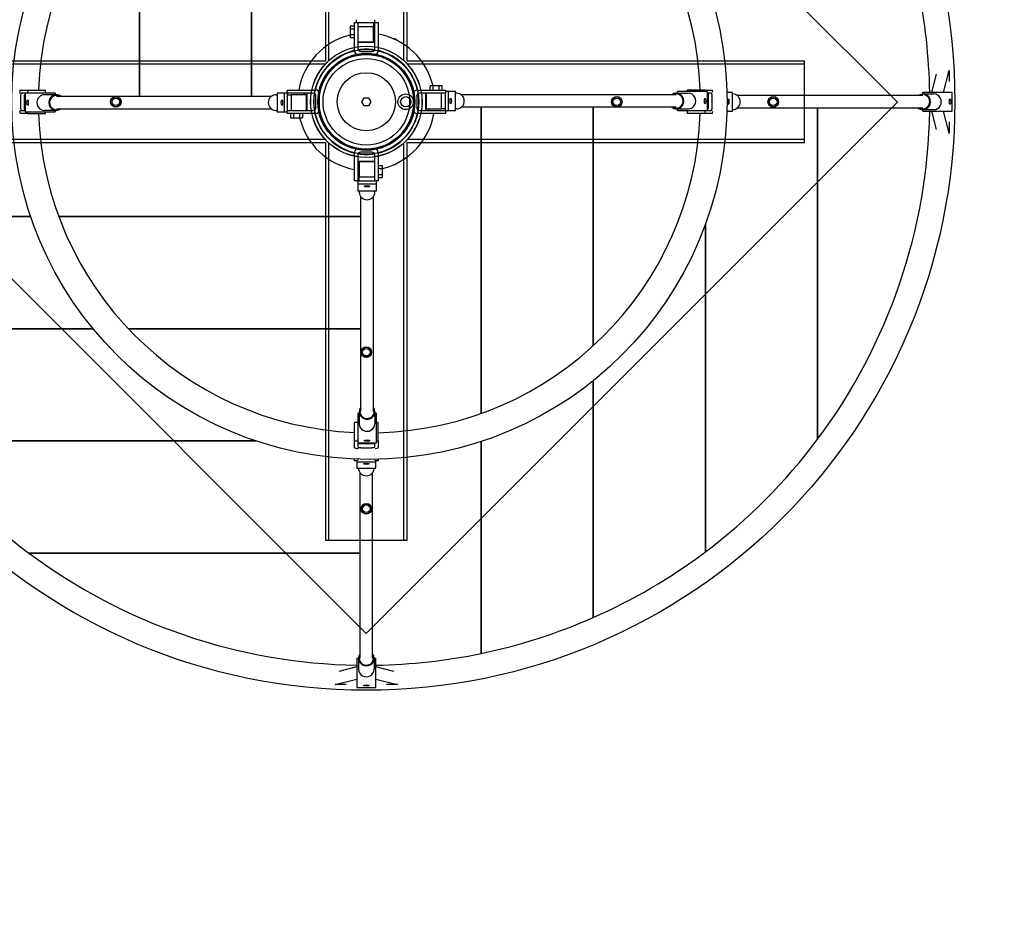
# Model space of a CAD drawing. Extents: x -395 to 395, y -395 to 395.
# Drawn here: x -55 to 102, y -129 to 13 of the extents above; entities that cross this region are included whole.
import ezdxf

# ---------------------------------------------------------------- set-up
doc = ezdxf.new("R2010")
doc.units = 0
doc.header["$LTSCALE"] = 5
doc.header["$MEASUREMENT"] = 0
doc.linetypes.add('GESTRICHELT', pattern=[0.75, 0.5, -0.25])
for name, color, linetype in [('Richter-EN-Fallraum', 3, 'GESTRICHELT'), ('Richter-Oberirdisch', 7, 'CONTINUOUS'), ('Richter-Unterirdisch', 4, 'CONTINUOUS')]:
    doc.layers.add(name, color=color, linetype=linetype)

msp = doc.modelspace()

# ---------------------------------------------------------------- linework, layer by layer
at = {"layer": 'Richter-EN-Fallraum', "color": 1}
msp.add_ellipse((0, 0), major_axis=(-395, 0), ratio=1, dxfattribs=at)
at = {"layer": 'Richter-Oberirdisch'}
for p, q in [((-18.32, 0.88), (-18.32, 49.42)), ((-18.32, 49.42), (-18.32, 0.88)), ((-36.24, 38.04), (-36.24, 0.88)), ((-36.24, 0.88), (-36.24, 38.04)), ((-1.87, 12.65), (-1.37, 12.65)), ((-1.87, 8.05), (-1.87, 12.65)), ((-1.62, 13.11), (-1.62, 12.65)), ((-1.37, 12.65), (-1.37, 12.06)), ((1.38, 12.63), (-1.37, 12.63)), ((1.13, 12.63), (1.13, 12)), ((1.38, 12.65), (1.38, 13.11)), ((1.38, 12.65), (1.88, 12.65)), ((1.38, 8.55), (1.38, 12.65)), ((1.88, 12.65), (1.88, 8.05)), ((-1.87, 12.09), (-2.57, 12.09)), ((-2.57, 12.09), (-2.57, 11.62)), ((-1.87, 11.62), (-2.57, 11.62)), ((-2.57, 11.62), (-2.57, 10.68)), ((-1.37, 12.06), (-1.37, 12)), ((-1.37, 12), (-1.37, 10.97)), ((1.13, 12), (-1.37, 12)), ((1.13, 9.57), (1.13, 12)), ((-2.57, 10.68), (-2.57, 10.2)), ((-1.87, 10.68), (-2.57, 10.68)), ((-1.87, 10.2), (-2.57, 10.2)), ((-1.37, 10.97), (-1.37, 8.55)), ((-1.37, 9.57), (1.13, 9.57)), ((1.38, 9.48), (-1.37, 9.48)), ((1.38, 9.96), (1.13, 9.96)), ((5.48, 9.49), (4.44, 10.09)), ((4.45, 10.01), (4.44, 10.09)), ((6.52, 8.89), (5.48, 9.49)), ((-0.87, 8.05), (0.88, 8.05)), ((6.44, 8.86), (6.52, 8.89)), ((1.38, 7.55), (-1.37, 7.55)), ((92.21, 1.5), (93.09, 5)), ((93.04, 5), (93.09, 5)), ((93.09, 5), (93.09, 3.22)), ((91, 4.4), (90.27, 1.5)), ((-55.25, 1.88), (-54.13, 1.88)), ((-54.13, 1.88), (-54.13, 1.38)), ((-54.13, 1.88), (-51.22, 1.88)), ((-51.22, 1.38), (-51.22, 1.88)), ((-12.65, 1.88), (-8.05, 1.88)), ((-12.65, 1.38), (-12.65, 1.88)), ((8.05, 1.87), (12.65, 1.87)), ((10.2, 1.87), (10.2, 2.57)), ((10.68, 2.57), (10.2, 2.57)), ((10.68, 1.87), (10.68, 2.57)), ((11.62, 2.57), (10.68, 2.57)), ((12.09, 2.57), (11.62, 2.57)), ((11.62, 1.87), (11.62, 2.57)), ((12.09, 1.87), (12.09, 2.57)), ((12.65, 1.87), (12.65, 1.37)), ((13.11, 1.62), (12.65, 1.62)), ((13.11, -1.38), (13.11, 1.62)), ((14.23, 1.62), (13.11, 1.62)), ((14.24, 1.62), (14.23, 1.62)), ((14.24, -1.38), (14.24, 1.62)), ((49.71, 1.37), (49.71, 1.62)), ((50.08, 1.62), (49.71, 1.62)), ((52.75, 1.62), (50.08, 1.62)), ((54.13, 1.87), (51.22, 1.87)), ((51.22, 1.87), (51.22, 1.62)), ((53.36, 1.62), (52.75, 1.62)), ((54.47, 1.62), (53.36, 1.62)), ((54.13, 1.62), (54.13, 1.87)), ((54.13, 1.87), (55.25, 1.87)), ((54.47, -1.38), (54.47, 1.62)), ((-55.25, 0.88), (-55.25, -0.87)), ((-54.47, 1.38), (-55.12, 1.38)), ((-54.47, 1.13), (-54.62, 1.13)), ((-54.62, -1.37), (-54.62, 1.13)), ((-53.36, 1.38), (-54.47, 1.38)), ((-54.47, 1.38), (-54.47, -1.62)), ((-52.75, 1.38), (-53.36, 1.38)), ((-50.08, 1.38), (-52.75, 1.38)), ((-49.51, 1.13), (-51.42, 1.13)), ((-49.71, 1.38), (-50.08, 1.38)), ((-49.71, 1.38), (-49.71, 1.13)), ((-49.48, 0.88), (-15.17, 0.88)), ((-14.44, 1.13), (-14.24, 1.13)), ((-14.24, 1.38), (-14.24, -1.62)), ((-14.23, 1.38), (-14.24, 1.38)), ((-13.11, 1.38), (-14.23, 1.38)), ((-12.65, 1.38), (-13.11, 1.38)), ((-13.11, 1.38), (-13.11, -1.62)), ((-8.55, 1.38), (-12.65, 1.38)), ((-12.63, 1.38), (-12.63, -1.37)), ((-12.63, 1.13), (-12, 1.13)), ((-9.57, 1.13), (-12, 1.13)), ((-12, 1.13), (-12, -1.37)), ((-9.96, 1.38), (-9.96, 1.13)), ((-9.57, -1.37), (-9.57, 1.13)), ((-9.48, 1.38), (-9.48, -1.37)), ((-8.05, -0.87), (-8.05, 0.88)), ((-7.55, 1.38), (-7.55, -1.37)), ((-0.72, 0), (-0.36, 0.62)), ((-0.36, 0.62), (0.36, 0.62)), ((0.36, 0.62), (0.72, 0)), ((7.55, -1.38), (7.55, 1.37)), ((8.05, 0.87), (8.05, -0.88)), ((10.97, 1.37), (8.55, 1.37)), ((9.48, -1.38), (9.48, 1.37)), ((9.57, 1.37), (9.57, -1.13)), ((12, 1.37), (10.97, 1.37)), ((12.06, 1.37), (12, 1.37)), ((12, -1.13), (12, 1.37)), ((12.65, 1.37), (12.06, 1.37)), ((12.63, -1.38), (12.63, 1.37)), ((14.44, 1.37), (14.24, 1.37)), ((49.48, 1.12), (15.17, 1.12)), ((49.51, 1.37), (51.42, 1.37)), ((55.12, 1.37), (54.47, 1.37)), ((54.62, 1.37), (54.62, -1.13)), ((55.25, -0.88), (55.25, 0.87)), ((58.5, 1.5), (57.59, 1.5)), ((58.51, 1.5), (58.5, 1.5)), ((58.51, -1.5), (58.51, 1.5)), ((88.87, 1), (59.24, 1)), ((88.89, 1.25), (88.89, 1.5)), ((89.28, 1.5), (88.89, 1.5)), ((88.89, 1.25), (90.62, 1.25)), ((91.96, 1.5), (89.28, 1.5)), ((92.56, 1.5), (91.96, 1.5)), ((93.57, 1.5), (92.56, 1.5)), ((93.57, -1.5), (93.57, 1.5)), ((-55.12, -1.37), (-54.47, -1.37)), ((-49.51, -1.37), (-51.42, -1.37)), ((-49.71, -1.37), (-49.71, -1.62)), ((-49.48, -1.12), (-15.17, -1.12)), ((-14.44, -1.37), (-14.24, -1.37)), ((-12.65, -1.37), (-12.06, -1.37)), ((-12.65, -1.87), (-12.65, -1.37)), ((-12.06, -1.37), (-12, -1.37)), ((-12, -1.37), (-10.97, -1.37)), ((-10.97, -1.37), (-8.55, -1.37)), ((-0.36, -0.62), (-0.72, 0)), ((0.36, -0.62), (-0.36, -0.62)), ((0.72, 0), (0.36, -0.62)), ((8.55, -1.38), (12.65, -1.38)), ((9.57, -1.13), (12, -1.13)), ((9.96, -1.38), (9.96, -1.13)), ((12.63, -1.13), (12, -1.13)), ((12.65, -1.38), (13.11, -1.38)), ((12.65, -1.38), (12.65, -1.88)), ((13.11, -1.38), (14.23, -1.38)), ((14.23, -1.38), (14.24, -1.38)), ((14.44, -1.13), (14.24, -1.13)), ((49.48, -0.88), (15.17, -0.88)), ((18.32, -0.88), (18.32, -49.78)), ((18.32, -49.78), (18.32, -0.88)), ((36.24, -0.88), (36.24, -38.96)), ((36.24, -38.96), (36.24, -0.88)), ((49.51, -1.13), (51.42, -1.13)), ((49.71, -1.38), (49.71, -1.13)), ((49.71, -1.38), (50.08, -1.38)), ((50.08, -1.38), (52.75, -1.38)), ((51.22, -1.38), (51.22, -1.88)), ((52.75, -1.38), (53.36, -1.38)), ((53.36, -1.38), (54.47, -1.38)), ((54.13, -1.88), (54.13, -1.38)), ((54.47, -1.13), (54.62, -1.13)), ((54.47, -1.38), (55.12, -1.38)), ((57.59, -1.5), (58.5, -1.5)), ((58.5, -1.5), (58.51, -1.5)), ((88.87, -1), (59.24, -1)), ((72.08, -1), (72.08, -53.89)), ((72.08, -53.89), (72.08, -1)), ((88.89, -1.5), (88.89, -1.25)), ((88.89, -1.25), (90.62, -1.25)), ((88.89, -1.5), (89.28, -1.5)), ((89.28, -1.5), (91.96, -1.5)), ((90.27, -1.5), (91, -4.4)), ((91.96, -1.5), (92.56, -1.5)), ((93.09, -5), (92.21, -1.5)), ((92.56, -1.5), (93.57, -1.5)), ((-54.13, -1.87), (-55.25, -1.87)), ((-54.47, -1.62), (-53.36, -1.62)), ((-54.13, -1.62), (-54.13, -1.87)), ((-54.13, -1.87), (-51.22, -1.87)), ((-53.36, -1.62), (-52.75, -1.62)), ((-52.75, -1.62), (-50.08, -1.62)), ((-51.22, -1.87), (-51.22, -1.62)), ((-50.08, -1.62), (-49.71, -1.62)), ((-14.24, -1.62), (-14.23, -1.62)), ((-14.23, -1.62), (-13.11, -1.62)), ((-13.11, -1.62), (-12.65, -1.62)), ((-8.05, -1.87), (-12.65, -1.87)), ((-12.1, -1.87), (-12.1, -2.57)), ((-12.1, -2.57), (-11.62, -2.57)), ((-11.62, -1.87), (-11.62, -2.57)), ((-11.62, -2.57), (-10.68, -2.57)), ((-10.68, -1.87), (-10.68, -2.57)), ((-10.68, -2.57), (-10.2, -2.57)), ((-10.2, -1.87), (-10.2, -2.57)), ((12.65, -1.88), (8.05, -1.88)), ((54.13, -1.88), (51.22, -1.88)), ((55.25, -1.88), (54.13, -1.88)), ((93.09, -3.22), (93.09, -5)), ((93.04, -5), (93.09, -5)), ((-1.38, -7.55), (1.37, -7.55)), ((-1.88, -12.65), (-1.88, -8.05)), ((-1.38, -8.55), (-1.38, -12.65)), ((0.87, -8.05), (-0.88, -8.05)), ((1.37, -10.97), (1.37, -8.55)), ((1.87, -8.05), (1.87, -12.65)), ((5.48, -9.49), (6.52, -8.89)), ((6.44, -8.86), (6.52, -8.89)), ((-1.38, -9.48), (1.37, -9.48)), ((-1.38, -9.96), (-1.13, -9.96)), ((-1.13, -9.57), (-1.13, -12)), ((1.37, -9.57), (-1.13, -9.57)), ((1.37, -12), (1.37, -10.97)), ((1.87, -10.2), (2.57, -10.2)), ((1.87, -10.68), (2.57, -10.68)), ((2.57, -10.68), (2.57, -10.2)), ((2.57, -11.62), (2.57, -10.68)), ((4.44, -10.09), (5.48, -9.49)), ((4.45, -10.01), (4.44, -10.09)), ((-1.13, -12.63), (-1.13, -12)), ((-1.13, -12), (1.37, -12)), ((1.37, -12.06), (1.37, -12)), ((1.37, -12.65), (1.37, -12.06)), ((1.87, -11.62), (2.57, -11.62)), ((1.87, -12.1), (2.57, -12.1)), ((2.57, -12.1), (2.57, -11.62)), ((-1.38, -12.65), (-1.88, -12.65)), ((-1.38, -12.63), (1.37, -12.63)), ((-1.38, -12.65), (-1.38, -13.11)), ((-1.38, -13.11), (1.62, -13.11)), ((-1.38, -13.11), (-1.38, -14.23)), ((1.87, -12.65), (1.37, -12.65)), ((1.62, -13.11), (1.62, -12.65)), ((1.62, -14.23), (1.62, -13.11)), ((-1.38, -14.23), (-1.38, -14.24)), ((-1.38, -14.24), (1.62, -14.24)), ((-1.13, -14.44), (-1.13, -14.24)), ((-0.88, -49.48), (-0.88, -15.17)), ((1.12, -49.48), (1.12, -15.17)), ((1.37, -14.44), (1.37, -14.24)), ((1.62, -14.24), (1.62, -14.23)), ((-53.61, -18.32), (-88.12, -18.32)), ((-88.12, -18.32), (-53.61, -18.32)), ((-0.88, -18.32), (-49.12, -18.32)), ((-49.12, -18.32), (-0.88, -18.32)), ((54.16, -19.55), (54.16, -71.88)), ((54.16, -71.88), (54.16, -19.55)), ((-43.66, -36.24), (-82.38, -36.24)), ((-82.38, -36.24), (-43.66, -36.24)), ((-0.88, -36.24), (-38.02, -36.24)), ((-38.02, -36.24), (-0.88, -36.24)), ((36.24, -44.55), (36.24, -82.38)), ((36.24, -82.38), (36.24, -44.55)), ((-1.38, -49.71), (-1.13, -49.71)), ((-1.38, -49.71), (-1.38, -50.08)), ((-1.38, -50.08), (-1.38, -52.75)), ((-1.13, -49.51), (-1.13, -51.42)), ((1.37, -49.51), (1.37, -51.42)), ((1.37, -49.71), (1.62, -49.71)), ((1.62, -50.08), (1.62, -49.71)), ((1.62, -52.75), (1.62, -50.08)), ((-1.88, -54.13), (-1.88, -51.22)), ((-1.38, -51.22), (-1.88, -51.22)), ((1.87, -51.22), (1.62, -51.22)), ((1.87, -54.13), (1.87, -51.22)), ((-1.38, -52.75), (-1.38, -53.36)), ((-1.38, -53.36), (-1.38, -54.47)), ((1.62, -53.36), (1.62, -52.75)), ((1.62, -54.47), (1.62, -53.36)), ((-17.66, -54.16), (-71.88, -54.16)), ((-71.88, -54.16), (-17.66, -54.16)), ((-1.88, -55.25), (-1.88, -54.13)), ((-1.88, -54.13), (-1.38, -54.13)), ((-1.38, -54.47), (1.62, -54.47)), ((-1.38, -54.47), (-1.38, -55.12)), ((-1.13, -54.47), (-1.13, -54.62)), ((1.37, -54.62), (-1.13, -54.62)), ((1.37, -55.12), (1.37, -54.47)), ((1.62, -54.13), (1.87, -54.13)), ((1.87, -54.13), (1.87, -55.25)), ((18.32, -54.27), (18.32, -88.12)), ((18.32, -88.12), (18.32, -54.27)), ((-1.3, -55.37), (-1.38, -55.37)), ((-0.88, -55.25), (0.87, -55.25)), ((-1.88, -57.34), (-1.88, -57.07)), ((-1.5, -57.34), (-1.88, -57.34)), ((-1.5, -57.25), (-1.5, -57.49)), ((-1.5, -57.49), (-1.5, -58.5)), ((-1.5, -57.49), (1.5, -57.49)), ((-1.38, -57.09), (-1.38, -57.25)), ((1.37, -57.25), (1.37, -57.11)), ((1.5, -57.49), (1.5, -57.25)), ((1.87, -57.34), (1.5, -57.34)), ((1.5, -58.5), (1.5, -57.49)), ((1.87, -57.1), (1.87, -57.34)), ((-1.5, -58.5), (-1.5, -58.51)), ((-1.5, -58.51), (1.5, -58.51)), ((-1, -88.87), (-1, -59.24)), ((1, -88.87), (1, -59.24)), ((1.5, -58.51), (1.5, -58.5)), ((-1, -72.08), (-53.89, -72.08)), ((-53.89, -72.08), (-1, -72.08)), ((-1.5, -88.89), (-1.25, -88.89)), ((-1.5, -88.89), (-1.5, -89.28)), ((-1.5, -89.28), (-1.5, -91.96)), ((-1.25, -88.89), (-1.25, -90.62)), ((1.25, -88.89), (1.5, -88.89)), ((1.25, -88.89), (1.25, -90.62)), ((1.5, -89.28), (1.5, -88.89)), ((1.5, -91.96), (1.5, -89.28)), ((-1.5, -90.27), (-4.4, -91)), ((4.4, -91), (1.5, -90.27)), ((-5, -93.09), (-1.5, -92.21)), ((-1.5, -91.96), (-1.5, -92.56)), ((-1.5, -92.56), (-1.5, -93.57)), ((1.5, -92.56), (1.5, -91.96)), ((1.5, -92.21), (5, -93.09)), ((1.5, -93.57), (1.5, -92.56)), ((-5, -93.04), (-5, -93.09)), ((-3.22, -93.09), (-5, -93.09)), ((-1.5, -93.57), (1.5, -93.57)), ((5, -93.09), (3.22, -93.09)), ((5, -93.04), (5, -93.09))]:
    msp.add_line(p, q, dxfattribs=at)
for centre, radius in [((0, 0), 94), ((0.49, 0), 57.12), ((0, 0), 7.55), ((0, 0), 4.65), ((6.3, 0), 1.25), ((6.3, 0), 0.825)]:
    msp.add_circle(centre, radius, dxfattribs=at)
for centre, radius, start, end in [((0.49, 0), 52.88, 92.5605, 177.9657), ((0.49, 0), 52.88, 2.0297, 88.4963), ((0, 0), 90, 0.955, 11.745), ((0, 0), 10.96, 103.5832, 170.1336), ((0, 0), 10.96, 13.5832, 80.1336), ((0, 0), 8.4, 102.8829, 167.0871), ((-1.37, 8.05), 0.5, 180, 270), ((-0.87, 8.55), 0.5, 180, 270), ((0, 0), 8.4, 81.0372, 98.9357), ((0.88, 8.55), 0.5, 270, 0), ((1.38, 8.05), 0.5, 270, 0), ((0, 0), 8.4, 12.8829, 77.0871), ((-8.05, 1.38), 0.5, 0, 90), ((8.05, 1.37), 0.5, 90, 180), ((-8.55, 0.88), 0.5, 0, 90), ((0, 0), 8.4, 171.0372, 188.9357), ((8.55, 0.87), 0.5, 90, 180), ((0, 0), 8.4, 0, 8.9357), ((0, 0), 8.4, 351.0372, 0), ((-8.55, -0.87), 0.5, 270, 0), ((-8.05, -1.37), 0.5, 270, 0), ((8.05, -1.38), 0.5, 180, 270), ((8.55, -0.88), 0.5, 180, 270), ((0, 0), 90, 323.2151, 359.045), ((0.49, 0), 52.88, 182.0297, 267.4349), ((0, 0), 10.96, 193.5832, 260.1336), ((0, 0), 8.4, 192.8829, 257.0871), ((0.49, 0), 52.88, 271.4991, 357.9657), ((0, 0), 8.4, 282.8829, 347.0871), ((0, 0), 10.96, 283.5832, 350.1336), ((-1.38, -8.05), 0.5, 90, 180), ((1.37, -8.05), 0.5, 0, 90), ((-0.88, -8.55), 0.5, 90, 180), ((0, 0), 8.4, 261.0372, 278.9357), ((0.87, -8.55), 0.5, 360, 90), ((0, 0), 90, 216.9973, 233.2151), ((0, 0), 90, 306.9973, 323.2151), ((0, 0), 90, 233.2151, 269.045), ((0, 0), 90, 293.745, 306.9973), ((0, 0), 90, 281.745, 293.745), ((0, 0), 90, 270.955, 281.745)]:
    msp.add_arc(centre, radius, start, end, dxfattribs=at)
for centre, major_axis, ratio, start_param, end_param in [((-55.25, 1.38), (0, 0.5), 0.241922, 0, 1.570796), ((55.25, 1.37), (0, -0.5), 0.241922, 1.948877, 3.141593), ((-55.12, 0.88), (0, 0.5), 0.241922, 0, 1.570796), ((-51.42, -0.12), (0, 1.25), 0.970296, 0, 3.141593), ((-49.51, -0.12), (0, -1.25), 0.970296, 3.141593, 6.926686), ((-49.48, -0.12), (0, -1.15), 0.970296, 3.141593, 6.79966), ((-49.51, -0.12), (0, -1.25), 0.970296, 2.498092, 3.141593), ((-49.48, -0.12), (0, -1.15), 0.970296, 2.625118, 3.141593), ((-14.44, -0.12), (0, -1.25), 0.970296, 3.141593, 6.283185), ((14.44, 0.12), (0, 1.25), 0.970296, 3.141593, 6.283185), ((49.51, 0.12), (0, 1.25), 0.970296, 3.141593, 6.926686), ((49.48, 0.12), (0, 1.15), 0.970296, 3.141593, 6.79966), ((51.42, 0.12), (0, -1.25), 0.970296, 0, 3.141593), ((55.12, 0.87), (0, 0.5), 0.241922, 4.712389, 6.283185), ((58.51, 0), (0, 1.25), 0.975726, 3.143287, 6.281491), ((88.89, 0), (0, 1.25), 0.975726, 3.141593, 6.926686), ((88.87, 0), (0, 1.15), 0.975726, 3.141593, 6.79966), ((90.62, 0), (0, -1.25), 0.975726, 0, 3.141593), ((-55.25, -1.37), (0, 0.5), 0.241922, 1.570796, 3.141593), ((-55.12, -0.87), (0, -0.5), 0.241922, 4.712389, 6.283185), ((49.51, 0.12), (0, 1.25), 0.970296, 2.498092, 3.141593), ((49.48, 0.12), (0, 1.15), 0.970296, 2.625118, 3.141593), ((55.12, -0.88), (0, 0.5), 0.241922, 3.141593, 4.712389), ((55.25, -1.38), (0, -0.5), 0.241922, 0, 1.19268), ((88.89, 0), (0, 1.25), 0.975726, 2.498092, 3.141593), ((88.87, 0), (0, 1.15), 0.975726, 2.625118, 3.141593), ((0.12, -14.44), (1.25, 0), 0.970296, 3.141593, 6.283185), ((0.12, -49.51), (1.25, 0), 0.970296, 2.498092, 3.141593), ((0.12, -49.51), (1.25, 0), 0.970296, 3.141593, 6.926686), ((0.12, -49.48), (1.15, 0), 0.970296, 3.141593, 6.79966), ((0.12, -49.48), (1.15, 0), 0.970296, 2.625118, 3.141593), ((0.12, -51.42), (-1.25, 0), 0.970296, 0, 3.141593), ((-1.38, -55.25), (-0.5, 0), 0.241922, 0, 1.570796), ((-0.88, -55.12), (0.5, 0), 0.241922, 3.141593, 4.712389), ((0.87, -55.12), (0.5, 0), 0.241922, 4.712389, 6.283185), ((1.37, -55.25), (-0.5, 0), 0.241922, 1.699831, 3.141593), ((0, -58.51), (1.25, 0), 0.975726, 3.143287, 6.281491), ((0, -88.89), (1.25, 0), 0.975726, 2.498092, 3.141593), ((0, -88.89), (1.25, 0), 0.975726, 3.141593, 6.926686), ((0, -88.87), (1.15, 0), 0.975726, 3.141593, 6.79966), ((0, -88.87), (1.15, 0), 0.975726, 2.625118, 3.141593), ((0, -90.62), (-1.25, 0), 0.975726, 0, 3.141593)]:
    msp.add_ellipse(centre, major_axis=major_axis, ratio=ratio, start_param=start_param, end_param=end_param, dxfattribs=at)
for centre, major_axis, ratio in [((-54.11, -0.12), (0, -0.45), 0.241922), ((-13.48, -0.12), (0, -0.45), 0.241922), ((13.48, 0.12), (0, 0.45), 0.241922), ((54.11, 0.12), (0, 0.45), 0.241922), ((57.82, 0), (0, 0.45), 0.218995), ((93.24, 0), (0, 0.45), 0.218995), ((0.12, -13.48), (0.45, 0), 0.241922), ((0.12, -54.11), (0.45, 0), 0.241922), ((0, -57.82), (0.45, 0), 0.218995), ((0, -93.24), (0.45, 0), 0.218995)]:
    msp.add_ellipse(centre, major_axis=major_axis, ratio=ratio, dxfattribs=at)
at = {"layer": 'Richter-Unterirdisch'}
for p, q in [((0, 84.77), (84.85, -0.08)), ((-6.5, 70), (-6.5, 6.5)), ((-6, 6.57), (-6, 70)), ((6, 6.57), (6, 70)), ((6.5, 6.5), (6.5, 70)), ((-6.5, 6.5), (-70, 6.5)), ((70, 6.5), (6.5, 6.5)), ((70, 6), (70, 6.5)), ((-6.57, 6), (-70, 6)), ((70, 6), (6.57, 6)), ((70, -6), (70, 6)), ((0, -84.93), (-84.85, -0.08)), ((84.85, -0.08), (0, -84.93)), ((-6.57, -6), (-70, -6)), ((70, -6), (6.57, -6)), ((70, -6.5), (70, -6)), ((-70, -6.5), (-6.5, -6.5)), ((-6.5, -6.5), (-6.5, -70)), ((-6, -70), (-6, -6.57)), ((6, -70), (6, -6.57)), ((6.5, -6.5), (70, -6.5)), ((6.5, -70), (6.5, -6.5)), ((-6.5, -70), (-6, -70)), ((-6, -70), (6, -70)), ((6, -70), (6.5, -70))]:
    msp.add_line(p, q, dxfattribs=at)
for centre, radius in [((0, 0), 8.9), ((0, 0), 8.89), ((0, 0), 8.39), ((0, 0), 8.35), ((0, 0), 7.75), ((0, 0), 7.71), ((0, 0), 6.91), ((-40, 0), 0.85), ((-40, 0), 0.8), ((-40, 0), 0.6), ((40, 0), 0.85), ((40, 0), 0.8), ((40, 0), 0.6), ((65, 0), 0.85), ((65, 0), 0.8), ((65, 0), 0.6), ((0, -40), 0.85), ((0, -40), 0.8), ((0, -40), 0.6), ((0, -65), 0.85), ((0, -65), 0.8), ((0, -65), 0.6)]:
    msp.add_circle(centre, radius, dxfattribs=at)

doc.saveas('drawing.dxf')
